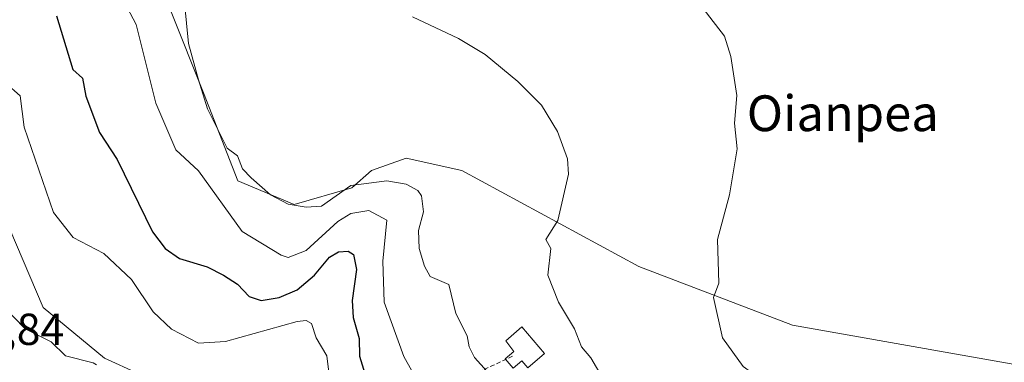
# Model space of a CAD drawing. Units: metres. Extents: x 610599 to 614041, y 4745515 to 4747884.
# Drawn here: x 611937 to 612157, y 4746833 to 4746910 of the extents above; entities that cross this region are included whole.
import ezdxf
from ezdxf.enums import TextEntityAlignment as Align

# ---------------------------------------------------------------- set-up
doc = ezdxf.new("R2010")
doc.units = ezdxf.units.M
doc.header["$MEASUREMENT"] = 0
doc.linetypes.add('TRAZOSX2', pattern=[1.5, 1, -0.5])
for name, color, linetype, lineweight in [('Conducción de agua lineal', 5, 'TRAZOSX2', 0), ('Cultivos herbáceos CxS', 92, 'Continuous', 0), ('Curva de nivel maestra', 36, 'Continuous', 30), ('Curva de nivel normal', 36, 'Continuous', 0), ('Depósito genérico', 232, 'Continuous', 0), ('Depósito genérico Cxs', 232, 'Continuous', 0), ('Núcleo urbano CxS', 19, 'Continuous', 0), ('Pastizal CxS', 92, 'Continuous', 0), ('Rótulo de punto de cota en terreno', 19, 'Continuous', 0), ('Texto cartográfico', 19, 'Continuous', 0)]:
    doc.layers.add(name, color=color, linetype=linetype, lineweight=lineweight)
doc.styles.add('Arial', font='txt', dxfattribs={"height": 0.2})

# ---------------------------------------------------------------- blocks, each defined once
blk = doc.blocks.new('*U154')
at = {"layer": 'Pastizal CxS', "color": 92, "linetype": 'Continuous', "lineweight": 0}
for points in [[(611963.5955, 4746830.6643, 539.5069), (611956.0631, 4746834.1047, 539.9162), (611942.3991, 4746845.4137, 542.0263), (611934.9645, 4746862.8705, 542.2863)], [(611963.9263, 4746929.2795, 559.3102), (611978.1745, 4746893.3727, 560.2859), (611985.8781, 4746873.7175, 557.5736), (611998.4079, 4746868.4173, 558.1301), (612011.3087, 4746872.1747, 556.7499), (612015.7011, 4746876.0497, 559.4322), (612023.4451, 4746878.7561, 561.2221), (612035.9027, 4746875.9875, 562.2495), (612075.3515, 4746854.5323, 567.9242), (612109.6945, 4746841.4373, 571.3634), (612170.7065, 4746830.6175, 572.5541), (612198.1049, 4746832.0981, 578.1372), (612211.7769, 4746832.0979, 580.6545), (612234.3123, 4746827.4819, 584.0245), (612307.7317, 4746811.1505, 592.8573), (612331.5425, 4746804.7147, 596.3172)]]:
    blk.add_polyline3d(points, dxfattribs=at)
blk = doc.blocks.new('*U187')
at = {"layer": 'Curva de nivel normal', "color": 36, "linetype": 'Continuous', "lineweight": 0}
blk.add_polyline3d([(612024.87, 4746910.39, 565), (612035.09, 4746905.53, 565), (612041.09, 4746901.93, 565), (612048.4, 4746895.92, 565), (612053.64, 4746890.61, 565), (612057.23, 4746884.75, 565), (612059.48, 4746878.61, 565), (612059.66, 4746875.18, 565), (612057.29, 4746864.81, 565), (612054.61, 4746860.61, 565), (612055.77, 4746858.61, 565), (612055.09, 4746852.61, 565), (612057.42, 4746846.61, 565), (612061.01, 4746840.61, 565), (612062.56, 4746836.61, 565), (612064.64, 4746834.16, 565), (612070.27, 4746824.61, 565)], dxfattribs=at)
blk = doc.blocks.new('*U192')
at = {"layer": 'Curva de nivel normal', "color": 36, "linetype": 'Continuous', "lineweight": 0}
blk.add_polyline3d([(612087.97, 4746914.61, 570), (612094.53, 4746906.05, 570), (612095.94, 4746901.46, 570), (612097.26, 4746892.78, 570), (612096.71, 4746886.61, 570), (612097.34, 4746880.86, 570), (612095.63, 4746870.61, 570), (612092.93, 4746860.61, 570), (612093.28, 4746850.8, 570), (612092.09, 4746847.61, 570), (612094.05, 4746838.61, 570), (612098.67, 4746832.19, 570), (612107.96, 4746825.48, 570), (612114.49, 4746822.01, 570), (612123.93, 4746819.45, 570), (612131.09, 4746819.19, 570), (612146.76, 4746822.28, 570), (612162, 4746823.52, 570)], dxfattribs=at)
blk = doc.blocks.new('*U201')
at = {"layer": 'Curva de nivel normal', "color": 36, "linetype": 'Continuous', "lineweight": 0}
blk.add_polyline3d([(612026.52, 4746828.04, 555), (612022.91, 4746834.43, 555), (612018.5, 4746846.61, 555), (612018.21, 4746855.73, 555), (612019.09, 4746864.92, 555), (612015.09, 4746867.04, 555), (612011.09, 4746866.43, 555), (612008.19, 4746864.61, 555), (612001.09, 4746858.1, 555), (611997.09, 4746856.59, 555), (611995.56, 4746857.08, 555), (611986.85, 4746862.37, 555), (611977.09, 4746875.93, 555), (611972, 4746880.61, 555), (611967.53, 4746891.05, 555), (611963.14, 4746908.66, 555), (611959.71, 4746915.23, 555)], dxfattribs=at)
blk = doc.blocks.new('*U216')
at = {"layer": 'Curva de nivel normal', "color": 36, "linetype": 'Continuous', "lineweight": 0}
blk.add_polyline3d([(611973.97, 4746913.49, 560), (611974.86, 4746904.38, 560), (611977.09, 4746896.28, 560), (611979.09, 4746889.81, 560), (611983.46, 4746880.98, 560), (611985.78, 4746879.3, 560), (611986.87, 4746876.39, 560), (611988.84, 4746874.36, 560), (611993.13, 4746870.61, 560), (611997.09, 4746868.48, 560), (612001.09, 4746867.82, 560), (612004.56, 4746868.08, 560), (612011.09, 4746872.69, 560), (612019.09, 4746873.67, 560), (612023.43, 4746872.95, 560), (612026.04, 4746871.56, 560), (612026.87, 4746870.39, 560), (612027.29, 4746866.81, 560), (612026.22, 4746862.61, 560), (612026.35, 4746858.61, 560), (612027.56, 4746854.61, 560), (612028.82, 4746852.34, 560), (612032.99, 4746850.51, 560), (612034.55, 4746844.07, 560), (612037.09, 4746839.04, 560), (612037.49, 4746836.61, 560), (612038.71, 4746834.23, 560), (612041.55, 4746831.07, 560)], dxfattribs=at)
blk = doc.blocks.new('*U244')
at = {"layer": 'Curva de nivel maestra', "color": 36, "linetype": 'Continuous', "lineweight": 30}
blk.add_polyline3d([(611945.39, 4746910.61, 550), (611949.05, 4746898.61, 550), (611951.16, 4746896.68, 550), (611951.91, 4746892.61, 550), (611954.96, 4746884.48, 550), (611958.94, 4746878.46, 550), (611966.77, 4746862.29, 550), (611969.63, 4746858.61, 550), (611972.82, 4746856.34, 550), (611978.98, 4746854.5, 550), (611982.64, 4746852.61, 550), (611985.75, 4746850.61, 550), (611988.36, 4746847.88, 550), (611991.09, 4746846.97, 550), (611995.09, 4746847.63, 550), (611999.09, 4746849.36, 550), (612002.97, 4746852.61, 550), (612006.34, 4746856.61, 550), (612008.35, 4746857.87, 550), (612010.5, 4746858.02, 550), (612011.7, 4746857.22, 550), (612012.36, 4746853.88, 550), (612011.41, 4746846.93, 550), (612011.62, 4746843.14, 550), (612012.97, 4746838.49, 550), (612013.03, 4746834.55, 550), (612016.04, 4746824.61, 550)], dxfattribs=at)

msp = doc.modelspace()

# ---------------------------------------------------------------- linework, layer by layer
at = {"layer": 'Conducción de agua lineal', "color": 5, "linetype": 'TRAZOSX2', "lineweight": 0}
msp.add_polyline3d([(612047.21, 4746834.49, 561.65), (612006.51, 4746815.76, 543.05), (612003.7, 4746819.14, 541.71), (611993.23, 4746821.15, 537.35), (611983.07, 4746809.94, 533.62), (611984.02, 4746805.17, 533.13), (611946.02, 4746769.08, 525.2)], dxfattribs=at)
at = {"layer": 'Cultivos herbáceos CxS', "color": 92, "linetype": 'Continuous', "lineweight": 0}
for points in [[(612331.54, 4746804.71, 596.32), (612307.73, 4746811.15, 592.86), (612234.31, 4746827.48, 584.02), (612211.78, 4746832.1, 580.65), (612198.1, 4746832.1, 578.14), (612170.71, 4746830.62, 572.55), (612109.69, 4746841.44, 571.36), (612075.35, 4746854.53, 567.92), (612035.9, 4746875.99, 562.25), (612023.45, 4746878.76, 561.22), (612015.7, 4746876.05, 559.43), (612011.31, 4746872.17, 556.75), (611998.41, 4746868.42, 558.13), (611985.88, 4746873.72, 557.57), (611978.17, 4746893.37, 560.29), (611963.93, 4746929.28, 559.31)], [(611963.93, 4746929.28, 559.31), (611978.17, 4746893.37, 560.29), (611985.88, 4746873.72, 557.57), (611998.41, 4746868.42, 558.13), (612011.31, 4746872.17, 556.75), (612015.7, 4746876.05, 559.43), (612023.45, 4746878.76, 561.22), (612035.9, 4746875.99, 562.25), (612075.35, 4746854.53, 567.92), (612109.69, 4746841.44, 571.36), (612170.71, 4746830.62, 572.55), (612198.1, 4746832.1, 578.14), (612211.78, 4746832.1, 580.65), (612234.31, 4746827.48, 584.02), (612307.73, 4746811.15, 592.86), (612331.54, 4746804.71, 596.32)]]:
    msp.add_polyline3d(points, dxfattribs=at)
at = {"layer": 'Curva de nivel normal', "color": 36, "linetype": 'Continuous', "lineweight": 0}
for points in [[(612007.21, 4746822.61, 545), (612005.75, 4746834.61, 545), (612003.36, 4746838.61, 545), (612002.3, 4746841.82, 545), (612001.09, 4746842.51, 545), (611999.09, 4746842.28, 545), (611983.09, 4746837.79, 545), (611977.09, 4746837.46, 545), (611971.03, 4746840.55, 545), (611966.93, 4746844.45, 545), (611962.14, 4746851.66, 545), (611955.93, 4746857.45, 545), (611949.09, 4746861.01, 545), (611944.72, 4746866.61, 545), (611938.15, 4746885.67, 545), (611937.22, 4746892.74, 545), (611934.03, 4746895.55, 545)], [(611954.31, 4746832.59, 540), (611953.54, 4746833.06, 540), (611947.34, 4746834.61, 540), (611944.2, 4746837.72, 540), (611938.35, 4746840.61, 540), (611930.54, 4746848.61, 540)]]:
    msp.add_polyline3d(points, dxfattribs=at)
at = {"layer": 'Depósito genérico', "color": 232, "linetype": 'Continuous', "lineweight": 0}
msp.add_polyline3d([(612054.36, 4746835.12, 562.97), (612050.62, 4746831.9, 561.94), (612049.25, 4746833.48, 561.89), (612047.33, 4746831.82, 561.43), (612045.54, 4746833.89, 561.12), (612047.46, 4746835.55, 561.99), (612045.67, 4746837.98, 562.25), (612049.25, 4746841.06, 563.19), (612054.36, 4746835.12, 562.97)], dxfattribs=at)
at = {"layer": 'Depósito genérico Cxs', "color": 232, "linetype": 'Continuous', "lineweight": 0}
msp.add_polyline3d([(612054.36, 4746835.12, 562.97), (612050.62, 4746831.9, 561.94), (612049.25, 4746833.48, 561.89), (612047.33, 4746831.82, 561.43), (612045.54, 4746833.89, 561.12), (612047.46, 4746835.55, 561.99), (612045.67, 4746837.98, 562.25), (612049.25, 4746841.06, 563.19), (612054.36, 4746835.12, 562.97)], close=True, dxfattribs=at)
at = {"layer": 'Núcleo urbano CxS', "color": 19, "linetype": 'Continuous', "lineweight": 0}
for points in [[(611934.96, 4746862.87, 542.29), (611942.4, 4746845.41, 542.03), (611956.06, 4746834.1, 539.92), (611963.6, 4746830.66, 539.51)], [(611963.6, 4746830.66, 539.51), (611956.06, 4746834.1, 539.92), (611942.4, 4746845.41, 542.03), (611934.96, 4746862.87, 542.29)]]:
    msp.add_polyline3d(points, dxfattribs=at)
at = {"layer": 'Pastizal CxS', "color": 92, "linetype": 'Continuous', "lineweight": 0}
for points in [[(611963.93, 4746929.28, 559.31), (611978.17, 4746893.37, 560.29), (611985.88, 4746873.72, 557.57), (611998.41, 4746868.42, 558.13), (612011.31, 4746872.17, 556.75), (612015.7, 4746876.05, 559.43), (612023.45, 4746878.76, 561.22), (612035.9, 4746875.99, 562.25), (612075.35, 4746854.53, 567.92), (612109.69, 4746841.44, 571.36), (612170.71, 4746830.62, 572.55), (612198.1, 4746832.1, 578.14), (612211.78, 4746832.1, 580.65), (612234.31, 4746827.48, 584.02), (612307.73, 4746811.15, 592.86), (612331.54, 4746804.71, 596.32)], [(611963.6, 4746830.66, 539.51), (611956.06, 4746834.1, 539.92), (611942.4, 4746845.41, 542.03), (611934.96, 4746862.87, 542.29)]]:
    msp.add_polyline3d(points, dxfattribs=at)

# ---------------------------------------------------------------- block references
at = {"layer": 'Curva de nivel maestra', "color": 36, "linetype": 'Continuous', "lineweight": 30}
msp.add_blockref('*U244', (0, 0), dxfattribs=at)
at = {"layer": 'Curva de nivel normal', "color": 36, "linetype": 'Continuous', "lineweight": 0}
for name in ['*U201', '*U192', '*U187', '*U216']:
    msp.add_blockref(name, (0, 0), dxfattribs=at)
at = {"layer": 'Pastizal CxS', "color": 92, "linetype": 'Continuous', "lineweight": 0}
msp.add_blockref('*U154', (0, 0), dxfattribs=at)

# ---------------------------------------------------------------- texts
at = {"layer": 'Rótulo de punto de cota en terreno', "color": 19, "linetype": 'Continuous', "lineweight": 0, "style": 'Arial'}
msp.add_text('533,84', height=7, dxfattribs=at).set_placement((611917.93, 4746834.84), align=Align.BOTTOM_LEFT)
at = {"layer": 'Texto cartográfico', "color": 19, "linetype": 'Continuous', "lineweight": 0, "style": 'Arial'}
msp.add_text('Oianpea', height=8, dxfattribs=at).set_placement((612120.92, 4746888.81), align=Align.MIDDLE_CENTER)

doc.saveas('drawing.dxf')
